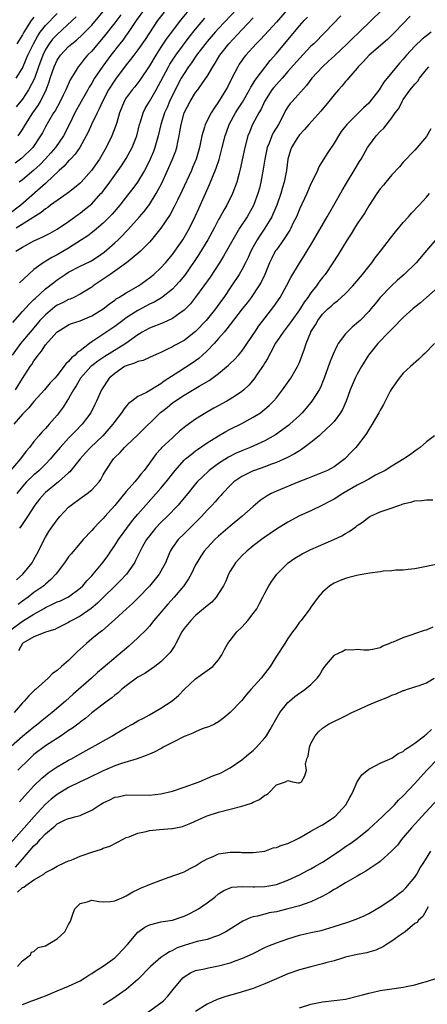
# Model space of a CAD drawing. Units: inches. Extents: x 2547376 to 2550000, y 1515000 to 1518000.
# Drawn here: x 2547735 to 2547805, y 1516206 to 1516377 of the extents above; entities that cross this region are included whole.
import ezdxf

# ---------------------------------------------------------------- set-up
doc = ezdxf.new("R2010")
doc.units = ezdxf.units.IN
doc.header["$MEASUREMENT"] = 0
doc.layers.add('LD25471515_2ft', color=141, linetype='Continuous')

msp = doc.modelspace()

# ---------------------------------------------------------------- linework, layer by layer
at = {"layer": 'LD25471515_2ft'}
for points, elevation in [([(2547783, 1516381.39), (2547779, 1516376.76), (2547776.25, 1516373.75), (2547775.5, 1516373), (2547773.7, 1516371), (2547773.39, 1516370.61), (2547773, 1516370.07), (2547772.57, 1516369.43), (2547772.3, 1516369), (2547771.27, 1516367), (2547770.51, 1516365.49), (2547770.25, 1516365), (2547769, 1516362.9), (2547768.2, 1516361.8), (2547767.68, 1516361), (2547766.65, 1516359), (2547766.54, 1516358.54), (2547766.07, 1516357), (2547765.85, 1516355.85), (2547765.66, 1516355), (2547765.09, 1516353), (2547764.49, 1516351.51), (2547764.27, 1516351), (2547762.6, 1516347.4), (2547761.85, 1516345.85), (2547761.31, 1516344.69), (2547760.62, 1516343.38), (2547758.99, 1516341), (2547757.35, 1516339), (2547757, 1516338.6), (2547755.44, 1516337), (2547755, 1516336.6), (2547753.03, 1516335), (2547750.21, 1516333), (2547749, 1516332.16), (2547747.27, 1516331), (2547747, 1516330.79), (2547745, 1516329.55), (2547743.92, 1516329), (2547743.29, 1516328.71), (2547743, 1516328.63), (2547741.93, 1516328.07), (2547741, 1516327.63), (2547740.63, 1516327.37), (2547739, 1516326.01), (2547738.04, 1516325), (2547737.56, 1516324.44), (2547736.31, 1516323), (2547734.66, 1516321), (2547733.19, 1516319)], 9668), ([(2547759.54, 1516378.46), (2547758.43, 1516377), (2547756.26, 1516373.74), (2547755, 1516371.93), (2547754.29, 1516371), (2547753.75, 1516370.25), (2547753, 1516369.31), (2547751.14, 1516366.86), (2547751, 1516366.67), (2547749.93, 1516365), (2547748.89, 1516363), (2547748.31, 1516361.69), (2547747.94, 1516361), (2547746.97, 1516359), (2547746.36, 1516357.64), (2547746.06, 1516357), (2547744.92, 1516355), (2547744.15, 1516353.85), (2547743.3, 1516353), (2547743.17, 1516352.83), (2547743, 1516352.69), (2547742.23, 1516351.77), (2547741.35, 1516351), (2547739.13, 1516348.87), (2547739, 1516348.78), (2547738.07, 1516347.93), (2547734.73, 1516345), (2547732.6, 1516343.4)], 9658), ([(2547797.23, 1516378.77), (2547795.41, 1516377), (2547793.33, 1516375), (2547792.13, 1516373.87), (2547791.26, 1516373), (2547789.08, 1516370.92), (2547788.04, 1516369.95), (2547786.99, 1516369), (2547785.16, 1516367), (2547784.22, 1516365.78), (2547781.71, 1516363), (2547781.38, 1516362.62), (2547781, 1516362.07), (2547780.59, 1516361.41), (2547779.75, 1516359.75), (2547779.35, 1516359), (2547778.47, 1516357.53), (2547778.22, 1516357), (2547777.74, 1516355.74), (2547777.42, 1516355), (2547777, 1516353), (2547776.73, 1516351.27), (2547776.29, 1516349), (2547776.05, 1516347.95), (2547775.81, 1516347), (2547775.05, 1516344.95), (2547773.94, 1516343), (2547772.63, 1516341), (2547771.43, 1516339), (2547771, 1516338.2), (2547769.84, 1516336.16), (2547769.13, 1516335), (2547767.5, 1516332.5), (2547766.44, 1516331), (2547765, 1516329.05), (2547764.1, 1516327.9), (2547763, 1516326.78), (2547762.28, 1516326.28), (2547761, 1516325.34), (2547759.39, 1516324.61), (2547757, 1516323.69), (2547755.77, 1516323), (2547755, 1516322.52), (2547752.94, 1516321), (2547749.26, 1516318.74), (2547748.06, 1516317.94), (2547747, 1516317.14), (2547746.84, 1516317), (2547745.06, 1516315), (2547744.31, 1516313.69), (2547743.87, 1516313), (2547743, 1516311.47), (2547742.69, 1516311), (2547742.05, 1516309.95), (2547741, 1516308.59), (2547739.62, 1516307), (2547739.32, 1516306.68), (2547739, 1516306.29), (2547738.36, 1516305.64), (2547737.81, 1516305), (2547737, 1516304.01), (2547736.22, 1516303), (2547735.64, 1516302.36), (2547734.69, 1516301), (2547732.92, 1516299)], 9674), ([(2547752.02, 1516377.98), (2547751, 1516376.61), (2547749, 1516374.07), (2547748.08, 1516373), (2547747, 1516371.71), (2547746.3, 1516371), (2547745.7, 1516370.3), (2547745, 1516369.39), (2547744.66, 1516369), (2547744.14, 1516368.14), (2547743.25, 1516366.75), (2547742.5, 1516365), (2547742.05, 1516364.05), (2547741.54, 1516363), (2547740.64, 1516361.36), (2547740.4, 1516361), (2547739.52, 1516359.52), (2547739, 1516358.59), (2547738.45, 1516357.55), (2547738.15, 1516357), (2547736.8, 1516355), (2547734.87, 1516353.13), (2547733.73, 1516352.27)], 9654), ([(2547733.92, 1516367), (2547735, 1516368.77), (2547735.67, 1516370.33), (2547735.94, 1516371), (2547736.89, 1516373), (2547737.64, 1516374.36), (2547738.09, 1516375), (2547739, 1516376.16), (2547741, 1516378.23)], 9648), ([(2547763.52, 1516378.48), (2547762.32, 1516377), (2547761, 1516375.26), (2547760.04, 1516373.96), (2547759, 1516372.41), (2547758.09, 1516371), (2547757, 1516369.18), (2547755.32, 1516366.68), (2547754.46, 1516365.54), (2547754, 1516365), (2547753, 1516363.6), (2547752.64, 1516363), (2547751.84, 1516361), (2547751.33, 1516359.33), (2547751.19, 1516358.81), (2547750.5, 1516357), (2547749.51, 1516355), (2547748.59, 1516353.41), (2547748.33, 1516353), (2547746.98, 1516351.02), (2547745.2, 1516349), (2547745, 1516348.8), (2547744.02, 1516347.98), (2547743, 1516347.18), (2547742.76, 1516347), (2547741, 1516345.82), (2547739.87, 1516345), (2547739.38, 1516344.62), (2547739, 1516344.39), (2547738.27, 1516343.73), (2547733.93, 1516341)], 9660), ([(2547734.23, 1516357), (2547734.56, 1516357.44), (2547735, 1516358.13), (2547735.51, 1516359), (2547736.78, 1516361), (2547737.7, 1516362.3), (2547738.12, 1516363), (2547739.12, 1516365), (2547739.63, 1516366.37), (2547739.81, 1516367), (2547740.47, 1516369), (2547741, 1516370.15), (2547741.57, 1516371), (2547743, 1516372.53), (2547743.53, 1516373), (2547744.37, 1516373.63), (2547745.41, 1516374.59), (2547747, 1516376.22), (2547749, 1516378.57)], 9652), ([(2547756.17, 1516379), (2547754.73, 1516377), (2547753.22, 1516374.78), (2547753, 1516374.5), (2547752.38, 1516373.62), (2547751.87, 1516373), (2547750.33, 1516371), (2547748.91, 1516369.09), (2547747.5, 1516367), (2547747, 1516366.16), (2547746.55, 1516365.45), (2547746.31, 1516365), (2547745.16, 1516363), (2547744.07, 1516361), (2547743.07, 1516358.93), (2547742.1, 1516357), (2547740.75, 1516355), (2547739.94, 1516354.06), (2547738.99, 1516353.01), (2547738.01, 1516351.99), (2547736.95, 1516351.05), (2547735, 1516349.42), (2547734.44, 1516349)], 9656), ([(2547772.16, 1516379), (2547769, 1516375.64), (2547768.42, 1516375), (2547767, 1516373.37), (2547765.17, 1516371), (2547764.29, 1516369.71), (2547763.75, 1516369), (2547763, 1516367.84), (2547762.53, 1516367), (2547761.49, 1516365), (2547760.5, 1516363), (2547760.06, 1516361.94), (2547759.63, 1516361), (2547758.98, 1516359), (2547758.49, 1516357), (2547757.93, 1516355), (2547757.68, 1516354.32), (2547757.14, 1516353), (2547756.45, 1516351.55), (2547756.13, 1516351), (2547754.94, 1516349), (2547754.13, 1516347.87), (2547753.45, 1516347), (2547751.86, 1516345), (2547750.55, 1516343.45), (2547749, 1516341.9), (2547747.43, 1516340.57), (2547746.31, 1516339.69), (2547745.26, 1516339), (2547743, 1516337.57), (2547741, 1516336.39), (2547740.07, 1516335.93), (2547738.61, 1516335), (2547737, 1516333.83), (2547736.02, 1516333), (2547734.47, 1516331.53)], 9664), ([(2547733.34, 1516324.66), (2547735, 1516326.54), (2547736.17, 1516327.83), (2547737, 1516328.63), (2547737.18, 1516328.82), (2547739, 1516330.47), (2547740.41, 1516331.59), (2547741, 1516332.04), (2547742.41, 1516333), (2547743, 1516333.36), (2547745, 1516334.4), (2547746.74, 1516335.26), (2547747, 1516335.4), (2547747.98, 1516336.02), (2547749.17, 1516336.83), (2547751, 1516338.46), (2547751.57, 1516339), (2547752.29, 1516339.71), (2547753, 1516340.45), (2547753.28, 1516340.72), (2547755.29, 1516343), (2547756.08, 1516343.92), (2547757, 1516345.13), (2547758.18, 1516347), (2547759.16, 1516348.84), (2547760.16, 1516351), (2547761.02, 1516353), (2547761.55, 1516354.45), (2547761.73, 1516355), (2547761.9, 1516355.9), (2547762.15, 1516357), (2547762.29, 1516357.71), (2547762.48, 1516359), (2547763.02, 1516361), (2547764.07, 1516363), (2547765, 1516364.52), (2547765.37, 1516365), (2547766.79, 1516367), (2547767, 1516367.33), (2547767.97, 1516369), (2547768.39, 1516369.61), (2547769.19, 1516371), (2547770.76, 1516373), (2547773, 1516375.41), (2547775, 1516377.5)], 9666), ([(2547790.15, 1516377.85), (2547787.45, 1516375), (2547785.47, 1516373), (2547785, 1516372.55), (2547783, 1516370.45), (2547781, 1516368.18), (2547779.98, 1516367), (2547779, 1516365.94), (2547778.57, 1516365.43), (2547778.23, 1516365), (2547776.92, 1516363), (2547776.35, 1516361.65), (2547775.95, 1516361), (2547774.87, 1516359), (2547774.32, 1516357.68), (2547774.05, 1516357), (2547773.55, 1516355), (2547772.75, 1516351.25), (2547772.53, 1516350.53), (2547772.12, 1516349), (2547771.38, 1516347), (2547770.39, 1516345), (2547769.87, 1516344.13), (2547769.28, 1516343), (2547769, 1516342.5), (2547768.23, 1516341), (2547767.14, 1516339), (2547765.55, 1516336.45), (2547764.75, 1516335.25), (2547763.12, 1516332.88), (2547762.23, 1516331.77), (2547761.52, 1516331), (2547761, 1516330.46), (2547759.07, 1516328.93), (2547757.83, 1516328.17), (2547757, 1516327.81), (2547756.48, 1516327.52), (2547755, 1516326.76), (2547753, 1516325.45), (2547752.38, 1516325), (2547751, 1516323.95), (2547747, 1516321.28), (2547746.61, 1516321), (2547745, 1516319.76), (2547744.52, 1516319.48), (2547744.11, 1516319), (2547743.49, 1516318.51), (2547743, 1516317.87), (2547742.51, 1516317.49), (2547742.17, 1516317), (2547741, 1516315.47), (2547740.59, 1516315), (2547739.82, 1516314.18), (2547738.84, 1516313), (2547737, 1516310.94), (2547736.13, 1516309.87), (2547735, 1516308.78), (2547733.48, 1516307)], 9672), ([(2547733.77, 1516313), (2547735, 1516314.97), (2547736.33, 1516317), (2547736.61, 1516317.39), (2547737, 1516318.01), (2547737.44, 1516318.56), (2547737.73, 1516319), (2547738.31, 1516319.69), (2547739, 1516320.76), (2547740.96, 1516323), (2547741.11, 1516323.11), (2547743, 1516324.26), (2547743.51, 1516324.49), (2547745, 1516324.97), (2547747, 1516325.81), (2547748.97, 1516327.03), (2547750.09, 1516327.91), (2547751, 1516328.54), (2547751.26, 1516328.74), (2547751.72, 1516329), (2547753, 1516329.81), (2547755.1, 1516331), (2547757, 1516332.37), (2547757.76, 1516333), (2547759, 1516334.15), (2547759.79, 1516335), (2547761, 1516336.42), (2547761.43, 1516337), (2547762.82, 1516339), (2547763.97, 1516341), (2547764.95, 1516343.05), (2547765.55, 1516344.45), (2547767.44, 1516348.56), (2547768.57, 1516351.43), (2547769.07, 1516352.93), (2547769.62, 1516355), (2547770.13, 1516357), (2547770.35, 1516357.65), (2547770.84, 1516359), (2547771.92, 1516361), (2547772.33, 1516361.67), (2547773.12, 1516362.88), (2547774.34, 1516365), (2547774.56, 1516365.44), (2547775, 1516366.1), (2547775.33, 1516366.67), (2547777.93, 1516370.07), (2547779, 1516371.29), (2547783, 1516376.08), (2547783.82, 1516377), (2547784.39, 1516377.61)], 9670), ([(2547733.88, 1516337), (2547735, 1516337.69), (2547737, 1516338.8), (2547737.4, 1516339), (2547738.51, 1516339.49), (2547739, 1516339.76), (2547739.83, 1516340.17), (2547741, 1516340.82), (2547743, 1516342.17), (2547744.63, 1516343.37), (2547745, 1516343.63), (2547745.78, 1516344.22), (2547746.71, 1516345), (2547747, 1516345.25), (2547748.61, 1516347), (2547748.79, 1516347.21), (2547750.14, 1516349), (2547752.17, 1516351.83), (2547753, 1516353.1), (2547754.03, 1516355), (2547754.8, 1516357), (2547755.29, 1516359), (2547755.44, 1516359.44), (2547755.91, 1516361), (2547756.26, 1516361.74), (2547757, 1516362.98), (2547758.16, 1516365), (2547759, 1516366.49), (2547760.32, 1516369), (2547760.56, 1516369.44), (2547761.34, 1516370.66), (2547761.57, 1516371), (2547763.89, 1516374.11), (2547765, 1516375.52), (2547766.59, 1516377.41)], 9662), ([(2547744.32, 1516377.68), (2547743.64, 1516377), (2547741, 1516374.61), (2547740.23, 1516373.77), (2547739.65, 1516373), (2547739, 1516371.97), (2547738.52, 1516371), (2547737.76, 1516369), (2547737.06, 1516366.94), (2547736.07, 1516365), (2547735, 1516363.39), (2547733.93, 1516362.07)], 9650), ([(2547802.2, 1516377.8), (2547799.52, 1516375), (2547799, 1516374.47), (2547798.25, 1516373.75), (2547795.06, 1516371), (2547794.1, 1516369.9), (2547793.18, 1516369), (2547793, 1516368.77), (2547791.47, 1516367), (2547791.26, 1516366.74), (2547791, 1516366.46), (2547790.35, 1516365.65), (2547789.74, 1516365), (2547789, 1516364.15), (2547788.1, 1516363), (2547786.7, 1516361.3), (2547784.62, 1516359), (2547783.88, 1516358.12), (2547783, 1516357.18), (2547782.62, 1516356.62), (2547781.62, 1516355), (2547781.46, 1516354.54), (2547781, 1516353), (2547780.76, 1516351), (2547780.33, 1516349), (2547780.08, 1516348.08), (2547779.75, 1516347), (2547779.08, 1516345), (2547778.47, 1516343.53), (2547778.22, 1516343), (2547777.01, 1516341), (2547776.19, 1516339.81), (2547775.68, 1516339), (2547775, 1516337.79), (2547774.58, 1516337), (2547774.09, 1516335.91), (2547773.63, 1516335), (2547773, 1516333.8), (2547772.53, 1516333), (2547771.24, 1516331), (2547769.89, 1516329), (2547769.51, 1516328.49), (2547768.44, 1516327), (2547766.84, 1516325), (2547765, 1516323.08), (2547763, 1516321.55), (2547761.35, 1516320.65), (2547761, 1516320.43), (2547760.01, 1516319.99), (2547759, 1516319.46), (2547758.69, 1516319.31), (2547757, 1516318.59), (2547755.91, 1516318.09), (2547755, 1516317.9), (2547754.41, 1516317.59), (2547753, 1516317.16), (2547752.71, 1516317), (2547751, 1516315.81), (2547750.05, 1516315), (2547748.71, 1516313), (2547747.83, 1516311), (2547747.54, 1516310.46), (2547746.83, 1516309), (2547745.35, 1516307), (2547744.17, 1516305.83), (2547743.39, 1516305), (2547743, 1516304.61), (2547741.54, 1516303), (2547740.37, 1516301.63), (2547739.85, 1516301), (2547739, 1516300.11), (2547737.9, 1516299), (2547737.43, 1516298.57), (2547737, 1516298.22), (2547735.7, 1516297), (2547735, 1516296.23), (2547734.02, 1516295)], 9676), ([(2547737, 1516377.61), (2547736.53, 1516377), (2547735.24, 1516375), (2547735, 1516374.56), (2547734.03, 1516373)], 9646), ([(2547805.81, 1516375), (2547805, 1516374.38), (2547804.24, 1516373.76), (2547803, 1516372.58), (2547801.54, 1516371), (2547801, 1516370.34), (2547800.35, 1516369.65), (2547799.8, 1516369), (2547797.65, 1516366.35), (2547797, 1516365.27), (2547796.81, 1516365), (2547795.15, 1516362.85), (2547795, 1516362.7), (2547794.12, 1516361.88), (2547791.22, 1516359), (2547790.25, 1516357.75), (2547789.74, 1516357), (2547789, 1516355.77), (2547787.89, 1516354.11), (2547787.11, 1516352.89), (2547786.36, 1516351.64), (2547786.1, 1516351), (2547785.31, 1516349.31), (2547785, 1516348.69), (2547784.25, 1516347), (2547783, 1516344.28), (2547782.47, 1516343), (2547781.93, 1516341.93), (2547781.49, 1516341), (2547781.33, 1516340.67), (2547780.25, 1516339), (2547779, 1516337.27), (2547778.82, 1516337), (2547778.2, 1516335.8), (2547777.8, 1516335), (2547776.98, 1516333), (2547776.36, 1516331.64), (2547775.97, 1516331), (2547774.61, 1516329), (2547773.93, 1516328.07), (2547773.1, 1516327), (2547771, 1516324.32), (2547770.43, 1516323.57), (2547769.93, 1516323), (2547769, 1516321.88), (2547768.23, 1516321), (2547767, 1516319.72), (2547766.21, 1516319), (2547765.57, 1516318.43), (2547764.4, 1516317.6), (2547762.09, 1516316.09), (2547759.54, 1516314.46), (2547759, 1516314.02), (2547756.5, 1516312.5), (2547755, 1516311.81), (2547753.96, 1516311), (2547753.4, 1516310.6), (2547753, 1516310.16), (2547752.51, 1516309.49), (2547752.18, 1516309), (2547751, 1516307.49), (2547750.68, 1516307), (2547748.9, 1516305), (2547746.78, 1516303), (2547745.93, 1516302.07), (2547745.01, 1516301), (2547743.22, 1516298.78), (2547743, 1516298.59), (2547741.23, 1516297), (2547739, 1516295.17), (2547738.81, 1516295), (2547737.98, 1516294.02), (2547737.14, 1516293), (2547735.86, 1516291), (2547734.72, 1516289.28), (2547734.48, 1516289)], 9678), ([(2547733.99, 1516280.01), (2547735.05, 1516281), (2547736.66, 1516283), (2547737, 1516283.58), (2547737.76, 1516285), (2547738.74, 1516287), (2547739, 1516287.45), (2547739.59, 1516288.41), (2547739.98, 1516289), (2547741, 1516290.42), (2547741.49, 1516291), (2547743, 1516292.62), (2547743.43, 1516293), (2547745, 1516294.16), (2547746.24, 1516295), (2547747, 1516295.61), (2547748.29, 1516297), (2547748.59, 1516297.41), (2547749, 1516298.23), (2547749.44, 1516299), (2547750.76, 1516301), (2547751, 1516301.25), (2547751.91, 1516302.09), (2547752.69, 1516303), (2547753, 1516303.27), (2547755, 1516305.17), (2547758.93, 1516309.07), (2547760.06, 1516309.94), (2547761, 1516310.71), (2547763, 1516312.05), (2547765.62, 1516313.62), (2547767.38, 1516314.62), (2547769, 1516315.82), (2547770.72, 1516317.28), (2547771, 1516317.56), (2547771.75, 1516318.25), (2547772.44, 1516319), (2547773, 1516319.67), (2547773.56, 1516320.44), (2547775, 1516322.6), (2547775.25, 1516323), (2547775.95, 1516324.05), (2547777, 1516325.43), (2547778.58, 1516327.42), (2547779.67, 1516329), (2547780.78, 1516331), (2547781.52, 1516332.48), (2547783, 1516334.96), (2547783.8, 1516336.2), (2547785.47, 1516339), (2547787.82, 1516343), (2547788.24, 1516343.76), (2547788.98, 1516345), (2547790.43, 1516347.57), (2547791.17, 1516348.83), (2547792.5, 1516351), (2547793.43, 1516352.57), (2547793.7, 1516353), (2547794.82, 1516355), (2547795, 1516355.27), (2547796.31, 1516357), (2547797, 1516357.76), (2547797.62, 1516358.38), (2547799, 1516360.17), (2547799.61, 1516361), (2547800.23, 1516361.77), (2547800.77, 1516363), (2547801, 1516363.35), (2547802.19, 1516365), (2547803, 1516366.01), (2547803.5, 1516366.5), (2547803.81, 1516367), (2547805, 1516368.54), (2547805.42, 1516369)], 9680), ([(2547805.79, 1516358.21), (2547805, 1516356.92), (2547803, 1516354.53), (2547801, 1516352.44), (2547800.34, 1516351.66), (2547799, 1516350.25), (2547797.95, 1516349), (2547797.54, 1516348.46), (2547797, 1516347.86), (2547796.39, 1516347), (2547795, 1516344.88), (2547794.31, 1516343.69), (2547793, 1516341.74), (2547792.54, 1516341), (2547791.96, 1516340.04), (2547791.26, 1516339), (2547789.66, 1516336.35), (2547788.81, 1516335), (2547787.46, 1516333), (2547787, 1516332.45), (2547786.36, 1516331.64), (2547785.93, 1516331), (2547785, 1516329.8), (2547784.46, 1516329), (2547783.83, 1516328.17), (2547783, 1516326.83), (2547781.67, 1516325), (2547781.41, 1516324.59), (2547780.17, 1516323), (2547779, 1516321.31), (2547778.8, 1516321), (2547778.21, 1516319.79), (2547777.74, 1516319), (2547777.52, 1516318.48), (2547777, 1516317.65), (2547776.77, 1516317.23), (2547775.67, 1516315.67), (2547775.13, 1516314.87), (2547774.21, 1516313.79), (2547773.38, 1516313), (2547773, 1516312.69), (2547772.07, 1516312.07), (2547771, 1516311.34), (2547770.43, 1516311), (2547768.19, 1516309.81), (2547766.78, 1516309), (2547765, 1516307.88), (2547763.3, 1516306.7), (2547763, 1516306.43), (2547762.2, 1516305.8), (2547761.37, 1516305), (2547761, 1516304.68), (2547759.1, 1516302.9), (2547759, 1516302.76), (2547758.15, 1516301.85), (2547757, 1516300.27), (2547756.11, 1516299), (2547755.59, 1516298.42), (2547755, 1516297.67), (2547754.68, 1516297.32), (2547754.46, 1516297), (2547753, 1516295.35), (2547751, 1516292.94), (2547749.26, 1516291), (2547749, 1516290.68), (2547748.15, 1516289.85), (2547747.36, 1516289), (2547747, 1516288.57), (2547745.52, 1516287), (2547745, 1516286.4), (2547743.44, 1516284.56), (2547743, 1516284), (2547742.3, 1516283), (2547741, 1516281.3), (2547740.79, 1516281), (2547739.93, 1516280.07), (2547739, 1516279.29), (2547738.69, 1516279), (2547737, 1516277.82), (2547735.98, 1516277), (2547735, 1516276.3), (2547734.28, 1516275.72)], 9682), ([(2547733, 1516271.34), (2547735, 1516272.86), (2547737, 1516274.06), (2547738.65, 1516275), (2547739, 1516275.21), (2547740.22, 1516275.78), (2547741, 1516276.19), (2547741.59, 1516276.41), (2547742.84, 1516277), (2547743, 1516277.09), (2547745, 1516278.57), (2547745.46, 1516279), (2547746.16, 1516279.84), (2547747, 1516280.71), (2547747.26, 1516281), (2547749, 1516283.11), (2547749.8, 1516284.2), (2547750.32, 1516285), (2547751, 1516285.97), (2547751.64, 1516287), (2547753.09, 1516289), (2547753.9, 1516290.1), (2547754.67, 1516291), (2547755, 1516291.42), (2547756.38, 1516293), (2547759, 1516295.91), (2547759.9, 1516297), (2547761.45, 1516299), (2547763, 1516300.75), (2547763.28, 1516301), (2547764.22, 1516301.78), (2547765, 1516302.38), (2547765.36, 1516302.64), (2547767, 1516303.78), (2547768.98, 1516305.02), (2547770.25, 1516305.75), (2547771, 1516306.13), (2547773, 1516307.12), (2547775, 1516308.21), (2547776.23, 1516309), (2547776.68, 1516309.32), (2547777.76, 1516310.24), (2547778.51, 1516311), (2547779, 1516311.6), (2547780.09, 1516313), (2547781.48, 1516315), (2547782.68, 1516317), (2547783, 1516317.73), (2547783.49, 1516319), (2547783.9, 1516320.1), (2547784.18, 1516321), (2547784.95, 1516322.95), (2547785, 1516323.05), (2547785.77, 1516324.23), (2547786.17, 1516325), (2547787, 1516326.1), (2547787.93, 1516327), (2547788.52, 1516327.48), (2547789, 1516327.99), (2547789.59, 1516328.41), (2547791, 1516329.69), (2547792.25, 1516331), (2547792.61, 1516331.39), (2547793.95, 1516333), (2547795, 1516334.36), (2547795.53, 1516335), (2547796.14, 1516335.86), (2547797.05, 1516337), (2547798.75, 1516339.25), (2547799.64, 1516340.36), (2547801, 1516341.97), (2547801.9, 1516343), (2547802.39, 1516343.61), (2547803.72, 1516345), (2547805, 1516346.4), (2547805.52, 1516347)], 9684), ([(2547806.8, 1516339.2), (2547805, 1516337.14), (2547803.21, 1516335), (2547801.16, 1516333), (2547800, 1516332), (2547798.96, 1516331.04), (2547797.01, 1516328.99), (2547796.11, 1516327.89), (2547795.39, 1516327), (2547795, 1516326.56), (2547793.53, 1516325), (2547793.26, 1516324.74), (2547792.16, 1516323.84), (2547791.26, 1516323), (2547791, 1516322.71), (2547789.72, 1516321), (2547789.47, 1516320.53), (2547788.82, 1516319.18), (2547788.25, 1516317.75), (2547787.27, 1516315), (2547787, 1516314.29), (2547786.62, 1516313.38), (2547786.4, 1516313), (2547785.14, 1516311), (2547784.18, 1516309.82), (2547783.47, 1516309), (2547783, 1516308.53), (2547781.36, 1516307), (2547781.16, 1516306.84), (2547778.84, 1516305.17), (2547777, 1516304.16), (2547774.47, 1516303), (2547773, 1516302.42), (2547772.02, 1516301.98), (2547770.68, 1516301.32), (2547769, 1516300.22), (2547767.37, 1516299), (2547767.17, 1516298.83), (2547765.27, 1516297), (2547765, 1516296.69), (2547763.65, 1516295), (2547762.46, 1516293.54), (2547761.98, 1516293), (2547760.08, 1516291), (2547759, 1516289.95), (2547758.08, 1516289), (2547757, 1516287.68), (2547756.48, 1516287), (2547755.82, 1516285.82), (2547755.37, 1516285), (2547754.61, 1516283.39), (2547754.39, 1516283), (2547753.04, 1516281), (2547752.05, 1516279.95), (2547751.09, 1516279), (2547749, 1516276.99), (2547748, 1516276), (2547746.92, 1516275.08), (2547745, 1516273.71), (2547743.56, 1516273), (2547743.21, 1516272.79), (2547743, 1516272.64), (2547741, 1516271.64), (2547740.6, 1516271.4), (2547739.19, 1516271), (2547738.9, 1516270.9), (2547737, 1516270.15), (2547735.07, 1516269.07), (2547734.98, 1516269), (2547734.29, 1516267.71)], 9686), ([(2547807, 1516330.7), (2547804.99, 1516329), (2547803.96, 1516328.04), (2547803, 1516327.33), (2547802.62, 1516327), (2547801, 1516325.53), (2547800.48, 1516325), (2547799.78, 1516324.22), (2547799, 1516323.52), (2547798.76, 1516323.24), (2547798.51, 1516323), (2547796.56, 1516321), (2547794.95, 1516319), (2547793.73, 1516317), (2547793, 1516315.72), (2547792.64, 1516315), (2547791.81, 1516313), (2547791.07, 1516311), (2547790.44, 1516309.56), (2547790.11, 1516309), (2547789, 1516307.5), (2547788.57, 1516307), (2547786.73, 1516305.27), (2547786.41, 1516305), (2547785, 1516303.87), (2547783.37, 1516302.63), (2547783, 1516302.42), (2547782.15, 1516301.85), (2547780.84, 1516301.16), (2547779, 1516300.36), (2547778.01, 1516300.01), (2547777, 1516299.63), (2547775.2, 1516299), (2547775, 1516298.92), (2547773.68, 1516298.32), (2547773, 1516297.94), (2547771.63, 1516297), (2547771, 1516296.41), (2547769.68, 1516295), (2547769.36, 1516294.64), (2547769, 1516294.26), (2547768.42, 1516293.58), (2547767.88, 1516293), (2547767, 1516292.09), (2547766, 1516291), (2547764.52, 1516289.48), (2547763, 1516288.01), (2547761.99, 1516287), (2547761, 1516285.63), (2547760.6, 1516285), (2547759.76, 1516283), (2547759, 1516281.54), (2547758.69, 1516281), (2547757, 1516278.94), (2547755.08, 1516276.92), (2547754.09, 1516275.91), (2547753.05, 1516275), (2547751, 1516273.15), (2547748.79, 1516271.21), (2547748.5, 1516271), (2547747, 1516269.77), (2547746.11, 1516269), (2547745.53, 1516268.47), (2547744.47, 1516267.53), (2547743, 1516266.06), (2547741.77, 1516265), (2547741, 1516264.28), (2547740.21, 1516263.79), (2547739.47, 1516263), (2547737.25, 1516261), (2547737.11, 1516260.89), (2547736.08, 1516259.92), (2547735.32, 1516259), (2547735, 1516258.69), (2547733.57, 1516257)], 9688), ([(2547806.42, 1516321), (2547804.7, 1516319.3), (2547804.38, 1516319), (2547803.71, 1516318.29), (2547802.23, 1516317), (2547801, 1516315.84), (2547800.26, 1516315), (2547799, 1516313.23), (2547798.72, 1516312.72), (2547797.86, 1516311), (2547797.58, 1516310.42), (2547797, 1516309.46), (2547796.76, 1516309), (2547795.61, 1516307), (2547795, 1516306.09), (2547794.6, 1516305.4), (2547794.32, 1516305), (2547793, 1516303.25), (2547792.79, 1516303), (2547791.92, 1516302.08), (2547791, 1516301.12), (2547790.86, 1516301), (2547789, 1516299.65), (2547787.84, 1516299), (2547787, 1516298.62), (2547785.85, 1516298.15), (2547785, 1516297.84), (2547784.42, 1516297.58), (2547782.87, 1516297), (2547779, 1516295.42), (2547778.11, 1516295), (2547777.39, 1516294.61), (2547776.22, 1516293.78), (2547775, 1516292.75), (2547773.02, 1516291), (2547771, 1516289.34), (2547769, 1516287.59), (2547768.36, 1516287), (2547767, 1516285.58), (2547766.47, 1516285), (2547765.89, 1516284.11), (2547765.19, 1516283), (2547765, 1516282.63), (2547764.24, 1516281), (2547763.79, 1516280.21), (2547762.98, 1516279), (2547761.3, 1516277), (2547760.19, 1516275.81), (2547759.48, 1516275), (2547757.79, 1516273), (2547757, 1516272.01), (2547756.53, 1516271.47), (2547755, 1516269.95), (2547753.45, 1516268.55), (2547749, 1516264.79), (2547748.02, 1516263.98), (2547746.97, 1516263), (2547743.78, 1516260.22), (2547742.44, 1516259), (2547740.14, 1516257), (2547738.39, 1516255.61), (2547737.69, 1516255), (2547737, 1516254.48), (2547735, 1516252.83), (2547730.54, 1516249)], 9690), ([(2547806.43, 1516305), (2547805, 1516303.95), (2547803.91, 1516303), (2547803.4, 1516302.6), (2547803, 1516302.34), (2547802.23, 1516301.77), (2547801.11, 1516301), (2547799, 1516299.75), (2547797.85, 1516299), (2547797.3, 1516298.7), (2547797, 1516298.57), (2547796.15, 1516298.15), (2547795, 1516297.51), (2547794.7, 1516297.3), (2547794.15, 1516297), (2547793, 1516296.44), (2547790.51, 1516295), (2547789, 1516294), (2547788.33, 1516293.67), (2547787, 1516292.96), (2547785, 1516291.99), (2547783, 1516291.1), (2547781, 1516290.04), (2547779, 1516288.79), (2547777.95, 1516288.05), (2547777, 1516287.42), (2547776.42, 1516287), (2547775, 1516285.92), (2547773.86, 1516285), (2547773, 1516284.2), (2547772.42, 1516283.58), (2547771.91, 1516283), (2547771, 1516281.55), (2547770.69, 1516281), (2547770.22, 1516279.78), (2547769.81, 1516279), (2547769, 1516277.63), (2547768.54, 1516277), (2547767.82, 1516276.18), (2547767, 1516275.53), (2547766.74, 1516275.26), (2547765, 1516273.83), (2547764.15, 1516273), (2547763, 1516271.57), (2547762.62, 1516271), (2547761.6, 1516269), (2547761.38, 1516268.61), (2547760.58, 1516267.42), (2547760.21, 1516267), (2547759, 1516265.8), (2547757.94, 1516265), (2547756.19, 1516263.81), (2547755, 1516263.12), (2547753, 1516261.66), (2547752.18, 1516261), (2547751.57, 1516260.43), (2547751, 1516260.02), (2547750.46, 1516259.54), (2547749.69, 1516259), (2547749, 1516258.49), (2547747, 1516256.94), (2547745.96, 1516256.04), (2547745, 1516255.33), (2547744.82, 1516255.18), (2547743.68, 1516254.32), (2547743, 1516253.88), (2547741.71, 1516253), (2547739, 1516251.24), (2547737, 1516249.72), (2547736.2, 1516249), (2547734.2, 1516247)], 9692), ([(2547734.49, 1516241.51), (2547735.42, 1516242.58), (2547737, 1516244.29), (2547738.37, 1516245.63), (2547739, 1516246.17), (2547739.46, 1516246.54), (2547741, 1516247.57), (2547743, 1516248.73), (2547743.49, 1516249), (2547745, 1516249.87), (2547747.1, 1516251), (2547750.58, 1516253), (2547751, 1516253.26), (2547753, 1516254.43), (2547754.07, 1516255), (2547755, 1516255.55), (2547755.95, 1516256.05), (2547757, 1516256.64), (2547757.7, 1516257), (2547759, 1516257.77), (2547760.93, 1516259.07), (2547762.02, 1516259.98), (2547763, 1516261.03), (2547765, 1516262.85), (2547767.43, 1516264.57), (2547767.99, 1516265), (2547769, 1516266.15), (2547769.54, 1516267), (2547770.03, 1516267.97), (2547770.6, 1516269), (2547771, 1516269.49), (2547772.16, 1516271), (2547773, 1516271.83), (2547773.57, 1516272.43), (2547774.05, 1516273), (2547775, 1516274.2), (2547775.59, 1516275), (2547776.09, 1516275.91), (2547776.67, 1516277), (2547777, 1516277.69), (2547777.69, 1516279), (2547778.22, 1516279.78), (2547779.09, 1516281), (2547781.07, 1516283), (2547782.2, 1516283.8), (2547783.46, 1516284.53), (2547784.39, 1516285), (2547785, 1516285.3), (2547788.95, 1516287), (2547790.34, 1516287.66), (2547791, 1516288.09), (2547791.61, 1516288.39), (2547792.78, 1516289.22), (2547793, 1516289.44), (2547793.95, 1516290.05), (2547795, 1516290.88), (2547795.21, 1516291), (2547797, 1516291.8), (2547798.2, 1516292.2), (2547800.37, 1516293), (2547801, 1516293.2), (2547802.45, 1516293.55), (2547803, 1516293.71), (2547804.2, 1516293.8), (2547805, 1516293.88), (2547806.1, 1516293.9)], 9694), ([(2547806.68, 1516282.68), (2547804.14, 1516282.14), (2547803, 1516281.93), (2547801.82, 1516281.82), (2547801, 1516281.7), (2547799.69, 1516281.69), (2547799, 1516281.61), (2547797.52, 1516281.52), (2547797, 1516281.44), (2547795.19, 1516281.19), (2547793.17, 1516280.83), (2547791.56, 1516280.44), (2547791, 1516280.28), (2547790.08, 1516279.92), (2547789, 1516279.46), (2547788.25, 1516279), (2547787, 1516277.89), (2547786.26, 1516277), (2547785, 1516275.29), (2547784.82, 1516275), (2547783.28, 1516273), (2547783, 1516272.66), (2547782.33, 1516271.67), (2547781.78, 1516271), (2547781, 1516269.85), (2547780.44, 1516269), (2547779, 1516266.76), (2547777.9, 1516265), (2547777.5, 1516264.5), (2547776.36, 1516263), (2547774.58, 1516261), (2547773.85, 1516260.15), (2547772.94, 1516259.06), (2547771, 1516257.02), (2547769.92, 1516256.08), (2547769, 1516255.43), (2547768.26, 1516255), (2547767.43, 1516254.57), (2547766.17, 1516254.17), (2547765, 1516253.69), (2547764.54, 1516253.46), (2547763.39, 1516253), (2547763, 1516252.83), (2547761, 1516251.81), (2547759.36, 1516251), (2547759.14, 1516250.86), (2547757.84, 1516250.16), (2547757, 1516249.82), (2547756.45, 1516249.55), (2547754.85, 1516249), (2547752.18, 1516248.18), (2547751, 1516247.76), (2547749, 1516246.92), (2547746.36, 1516245.65), (2547745, 1516245.02), (2547743, 1516244), (2547741, 1516242.81), (2547739.99, 1516242.01), (2547738.93, 1516241.07), (2547737.05, 1516239), (2547735.3, 1516237), (2547733, 1516234.42)], 9696), ([(2547733.79, 1516230.21), (2547735, 1516231.57), (2547737, 1516233.89), (2547737.59, 1516234.41), (2547738.07, 1516235), (2547739, 1516236), (2547740.65, 1516237.35), (2547741, 1516237.71), (2547742.41, 1516238.41), (2547743, 1516238.65), (2547743.29, 1516238.71), (2547744.31, 1516239), (2547745, 1516239.18), (2547745.34, 1516239.34), (2547747, 1516240.08), (2547748.43, 1516241), (2547749, 1516241.34), (2547750.15, 1516241.85), (2547751, 1516242.31), (2547751.58, 1516242.42), (2547753, 1516242.72), (2547757, 1516242.7), (2547759, 1516242.9), (2547761, 1516243.37), (2547763, 1516244.06), (2547765.6, 1516245), (2547767.99, 1516246.01), (2547769, 1516246.38), (2547769.42, 1516246.58), (2547770.26, 1516247), (2547771, 1516247.4), (2547773, 1516248.8), (2547774.19, 1516249.81), (2547775, 1516250.45), (2547775.27, 1516250.73), (2547775.57, 1516251), (2547777, 1516252.61), (2547777.3, 1516253), (2547777.94, 1516254.06), (2547779.37, 1516256.63), (2547779.6, 1516257), (2547781, 1516258.73), (2547781.28, 1516259), (2547782.2, 1516259.8), (2547783, 1516260.39), (2547783.38, 1516260.62), (2547783.95, 1516261), (2547785, 1516261.89), (2547786.09, 1516263), (2547786.49, 1516263.51), (2547787, 1516264.42), (2547787.42, 1516265), (2547789, 1516266.92), (2547789.15, 1516267), (2547790.43, 1516267.57), (2547791, 1516267.92), (2547792.11, 1516267.89), (2547793, 1516267.99), (2547794.13, 1516267.87), (2547795, 1516267.86), (2547795.94, 1516268.06), (2547797, 1516268.31), (2547797.43, 1516268.57), (2547798.57, 1516269), (2547799, 1516269.19), (2547799.27, 1516269.27), (2547801, 1516270.04), (2547802.52, 1516270.52), (2547803, 1516270.73), (2547804.68, 1516271.32), (2547805, 1516271.38), (2547806.15, 1516271.85)], 9698), ([(2547734.16, 1516225.84), (2547735, 1516226.65), (2547735.25, 1516226.75), (2547735.57, 1516227), (2547737, 1516227.99), (2547738.68, 1516229), (2547738.87, 1516229.13), (2547739, 1516229.27), (2547740.15, 1516229.85), (2547741, 1516230.39), (2547742.32, 1516231), (2547743, 1516231.27), (2547743.42, 1516231.42), (2547745, 1516232.08), (2547747, 1516232.81), (2547748.68, 1516233.32), (2547749, 1516233.47), (2547750.15, 1516233.85), (2547751.48, 1516234.52), (2547752.33, 1516235), (2547753, 1516235.32), (2547753.48, 1516235.48), (2547755, 1516236.11), (2547756.41, 1516236.41), (2547757, 1516236.57), (2547758.74, 1516236.74), (2547760.9, 1516236.9), (2547761, 1516236.89), (2547762.75, 1516237.25), (2547764.18, 1516237.82), (2547766.71, 1516239), (2547767, 1516239.11), (2547769, 1516239.74), (2547771, 1516240.28), (2547773, 1516240.78), (2547773.76, 1516241), (2547774.69, 1516241.31), (2547775, 1516241.49), (2547776.08, 1516241.92), (2547777, 1516242.67), (2547777.24, 1516242.76), (2547777.59, 1516243), (2547779, 1516244.49), (2547780.56, 1516245), (2547781, 1516245.23), (2547781.77, 1516245), (2547782.8, 1516244.8), (2547783, 1516244.81), (2547783.35, 1516245), (2547783.95, 1516246.05), (2547784.2, 1516247), (2547784.04, 1516248.04), (2547784.26, 1516249), (2547784.53, 1516249.47), (2547784.73, 1516251), (2547785, 1516251.62), (2547785.7, 1516253), (2547786.32, 1516253.68), (2547787, 1516254.28), (2547788.01, 1516255), (2547791, 1516256.44), (2547792.1, 1516257), (2547793, 1516257.42), (2547795, 1516258.33), (2547796.53, 1516259), (2547798.31, 1516259.69), (2547799, 1516260), (2547799.76, 1516260.24), (2547801, 1516260.83), (2547801.14, 1516260.86), (2547801.55, 1516261), (2547803, 1516261.45), (2547803.72, 1516261.72), (2547805, 1516262.16), (2547806.34, 1516263)], 9700), ([(2547734.17, 1516213), (2547735, 1516213.95), (2547736.41, 1516215), (2547736.56, 1516215.44), (2547737, 1516215.57), (2547737.73, 1516216.27), (2547739, 1516216.56), (2547739.27, 1516216.73), (2547739.75, 1516217), (2547741, 1516217.76), (2547742.37, 1516219), (2547743, 1516220.28), (2547743.27, 1516220.73), (2547743.39, 1516221), (2547743.78, 1516222.22), (2547744.07, 1516223), (2547745, 1516223.88), (2547746.2, 1516224.2), (2547747, 1516224.46), (2547748.23, 1516224.23), (2547749, 1516224.21), (2547750.24, 1516224.24), (2547751, 1516224.35), (2547752.49, 1516225), (2547753, 1516225.2), (2547754.1, 1516225.9), (2547755, 1516226.3), (2547755.46, 1516226.54), (2547756.59, 1516227), (2547757, 1516227.19), (2547759, 1516227.97), (2547760.44, 1516228.44), (2547762.71, 1516229.29), (2547763, 1516229.37), (2547764.05, 1516229.95), (2547765, 1516230.41), (2547765.84, 1516231), (2547767, 1516231.67), (2547768.07, 1516232.07), (2547769, 1516232.49), (2547771, 1516232.78), (2547772.8, 1516232.8), (2547773, 1516232.77), (2547774.77, 1516232.77), (2547775, 1516232.73), (2547777, 1516232.99), (2547778.47, 1516233.53), (2547779, 1516233.6), (2547779.96, 1516234.04), (2547781, 1516234.33), (2547782.44, 1516235), (2547783, 1516235.29), (2547785, 1516236.45), (2547786.64, 1516237.36), (2547787, 1516237.53), (2547789, 1516238.86), (2547789.08, 1516238.92), (2547789.17, 1516239), (2547791.02, 1516241), (2547791.73, 1516242.27), (2547792.15, 1516243), (2547792.98, 1516245.01), (2547793.79, 1516246.21), (2547795, 1516247.19), (2547795.36, 1516247.36), (2547797, 1516248.22), (2547799, 1516249.09), (2547800.1, 1516249.9), (2547801, 1516250.27), (2547801.36, 1516250.64), (2547801.94, 1516251), (2547803, 1516251.73), (2547804.66, 1516253), (2547804.83, 1516253.17), (2547805, 1516253.26), (2547805.9, 1516254.1)], 9702), ([(2547735, 1516206.39), (2547736.62, 1516207), (2547737, 1516207.11), (2547738.33, 1516207.67), (2547739, 1516207.91), (2547741, 1516208.76), (2547743, 1516209.56), (2547745, 1516210.51), (2547745.82, 1516211), (2547746.52, 1516211.48), (2547747, 1516211.74), (2547747.75, 1516212.25), (2547749, 1516213.01), (2547751, 1516214.49), (2547751.55, 1516215), (2547753.21, 1516216.79), (2547755, 1516218.91), (2547756.21, 1516219.79), (2547757, 1516220.2), (2547758.58, 1516220.58), (2547759, 1516220.7), (2547761, 1516221.03), (2547762.49, 1516221.51), (2547763, 1516221.7), (2547763.88, 1516222.12), (2547765, 1516222.69), (2547765.52, 1516223), (2547767, 1516224.01), (2547768.33, 1516225), (2547769, 1516225.56), (2547769.87, 1516226.13), (2547771, 1516226.63), (2547771.28, 1516226.72), (2547773.15, 1516226.85), (2547775, 1516226.77), (2547775.21, 1516226.79), (2547777, 1516226.82), (2547778.04, 1516227), (2547779, 1516227.19), (2547781, 1516227.94), (2547783, 1516228.86), (2547784.4, 1516229.6), (2547785, 1516229.89), (2547785.68, 1516230.32), (2547787, 1516231.08), (2547789.9, 1516233), (2547791, 1516233.77), (2547791.75, 1516234.25), (2547792.77, 1516235), (2547795, 1516236.8), (2547797.4, 1516239), (2547799, 1516240.54), (2547799.45, 1516241), (2547800.19, 1516241.81), (2547801, 1516242.55), (2547803, 1516244.7), (2547805.06, 1516247), (2547806.95, 1516249)], 9704), ([(2547807, 1516242.01), (2547804.19, 1516239), (2547803.64, 1516238.36), (2547802.42, 1516237), (2547801, 1516235.32), (2547800.7, 1516235), (2547799.99, 1516234.01), (2547798.99, 1516233.01), (2547797, 1516231.18), (2547796.75, 1516231), (2547794.5, 1516229.5), (2547793.6, 1516229), (2547793, 1516228.64), (2547792.18, 1516228.18), (2547791, 1516227.5), (2547789.45, 1516226.55), (2547789, 1516226.34), (2547788.22, 1516225.78), (2547786.91, 1516225.09), (2547785, 1516224.19), (2547783.79, 1516223.79), (2547783, 1516223.5), (2547781, 1516222.96), (2547779, 1516222.48), (2547777.75, 1516222.25), (2547777, 1516222.07), (2547775.71, 1516221.71), (2547775, 1516221.57), (2547774.55, 1516221.45), (2547773.19, 1516220.81), (2547770.72, 1516219.28), (2547770.24, 1516219), (2547769, 1516218.37), (2547768.08, 1516218.08), (2547767, 1516217.66), (2547765.29, 1516217.29), (2547763, 1516216.61), (2547761.82, 1516216.18), (2547761, 1516215.73), (2547760.46, 1516215.54), (2547759.67, 1516215), (2547759, 1516214.51), (2547757.21, 1516213), (2547755, 1516210.71), (2547753, 1516208.99), (2547750.65, 1516207.35), (2547749, 1516206.33)], 9706), ([(2547756.67, 1516205), (2547759, 1516206.66), (2547759.42, 1516207), (2547760.19, 1516207.81), (2547761.13, 1516209), (2547762.78, 1516211), (2547763, 1516211.2), (2547764.12, 1516211.88), (2547765, 1516212.26), (2547766.56, 1516212.56), (2547767.26, 1516212.74), (2547769, 1516213.06), (2547771, 1516213.62), (2547772.01, 1516214.01), (2547773, 1516214.35), (2547774.84, 1516215.16), (2547777, 1516216.24), (2547777.52, 1516216.48), (2547779, 1516217.08), (2547781, 1516217.76), (2547783, 1516218.38), (2547785, 1516218.87), (2547786.77, 1516219.23), (2547789, 1516219.88), (2547791.36, 1516220.64), (2547792.84, 1516221.16), (2547794.24, 1516221.76), (2547795, 1516222.15), (2547797, 1516223.33), (2547799, 1516224.62), (2547800.33, 1516225.67), (2547801, 1516226.16), (2547801.41, 1516226.59), (2547803, 1516228.48), (2547803.33, 1516229), (2547803.94, 1516230.06), (2547804.54, 1516231), (2547805.75, 1516233)], 9708), ([(2547805.33, 1516223.33), (2547805.1, 1516222.9), (2547805, 1516222.81), (2547804.37, 1516221.63), (2547803.61, 1516221), (2547803.37, 1516220.63), (2547803, 1516220.42), (2547801.3, 1516219), (2547800.29, 1516218.29), (2547799, 1516217.35), (2547798.44, 1516217), (2547797.58, 1516216.42), (2547796.21, 1516215.79), (2547795, 1516215.44), (2547794.65, 1516215.35), (2547793, 1516215.06), (2547791, 1516214.6), (2547790.44, 1516214.44), (2547789, 1516213.97), (2547787.59, 1516213.59), (2547787, 1516213.41), (2547785, 1516212.91), (2547783, 1516212.37), (2547781, 1516211.68), (2547779, 1516210.84), (2547777, 1516209.95), (2547775, 1516209.17), (2547772.35, 1516208.35), (2547770.25, 1516207.75), (2547768.76, 1516207.24), (2547767, 1516206.46), (2547765, 1516205.16)], 9710), ([(2547783, 1516205.81), (2547785, 1516206.46), (2547787, 1516206.84), (2547789, 1516207.06), (2547791, 1516207.33), (2547793.95, 1516208.05), (2547795, 1516208.37), (2547795.54, 1516208.46), (2547797, 1516208.79), (2547799, 1516209.07), (2547801, 1516209.38), (2547801.5, 1516209.5), (2547803, 1516209.8), (2547804.16, 1516210.16), (2547805, 1516210.38), (2547807, 1516211.01)], 9712)]:
    msp.add_lwpolyline(points, dxfattribs=dict(at, elevation=elevation))

doc.saveas('drawing.dxf')
